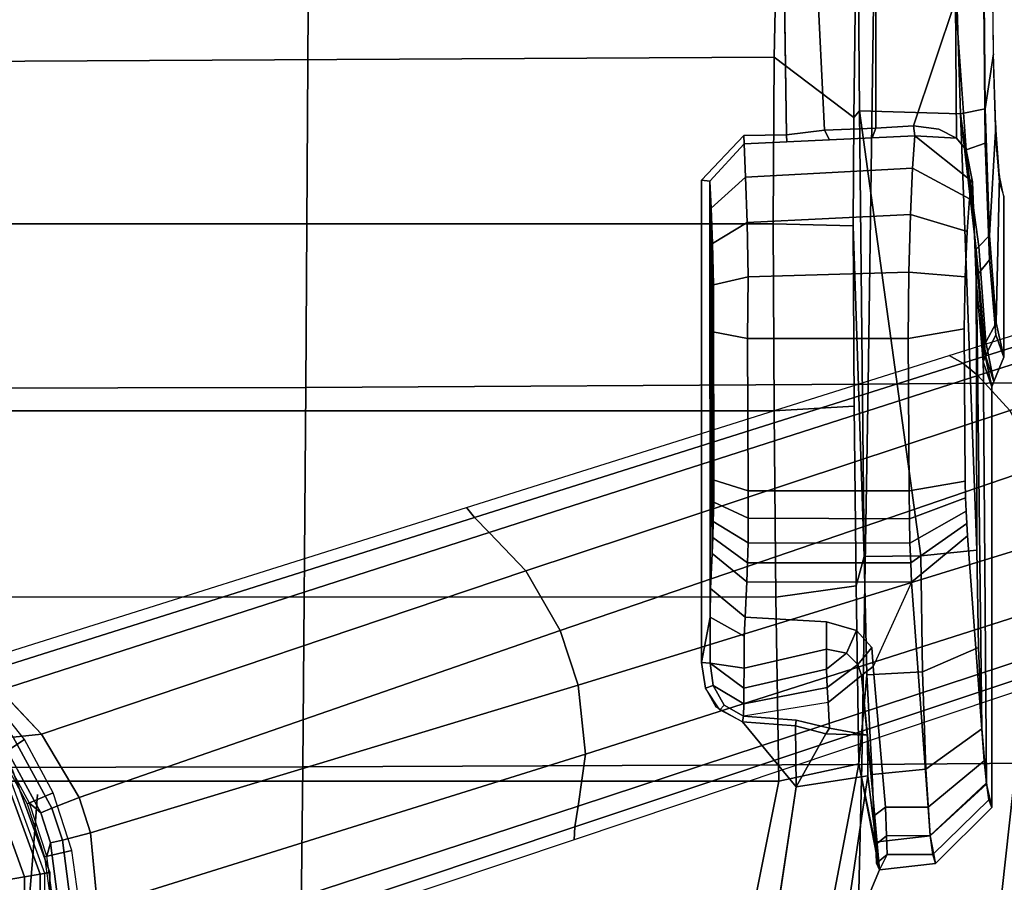
# Model space of a CAD drawing. Units: millimetres. Extents: x 10803 to 53433, y -2819 to 81661.
# Drawn here: x 11656 to 11749, y -2458 to -2376 of the extents above; entities that cross this region are included whole.
import ezdxf

# ---------------------------------------------------------------- set-up
doc = ezdxf.new("R2010")
doc.units = ezdxf.units.MM
doc.header["$LTSCALE"] = 200
for name, color, linetype in [('72_HWAP_INSERT', 7, 'Continuous'), ('72_HWAP_SS_D3_A_2DFURN_2D3-ZODY-SEAT', 7, 'Continuous'), ('72_HWAP_SS_D3_A_2DFURN_2D3-ZODY_2DARM', 7, 'Continuous'), ('72_HWAP_SS_D3_A_2DFURN_2D3-ZODY_2DBASE', 7, 'Continuous'), ('72_HWAP_SS_D3_A_2DFURN_2D3-ZODY_2DBASE_2DACCESSORY', 7, 'Continuous')]:
    doc.layers.add(name, color=color, linetype=linetype)

# ---------------------------------------------------------------- blocks, each defined once
blk = doc.blocks.new('72HCSS3SZT-20-702MA1-ARM')
mesh = blk.add_polymesh((2, 4))
for k, corner in enumerate([(0.042942, 0.126387, 0.313123), (0.01832, 0.124316, 0.318556), (-0.006274, 0.121685, 0.323879), (-0.030786, 0.118297, 0.329144), (0.05508, 0.149557, 0.310863), (0.014964, 0.14659, 0.319716), (-0.025057, 0.14196, 0.328261), (-0.064815, 0.135384, 0.336776)]):
    mesh.set_mesh_vertex(divmod(k, 4), corner)
mesh = blk.add_polymesh((2, 4))
for k, corner in enumerate([(0.061228, 0.148316, 0.347448), (0.030283, 0.146259, 0.354066), (-0.000622, 0.143217, 0.360484), (-0.031446, 0.139012, 0.366634), (0.053823, 0.127566, 0.350587), (0.02562, 0.125419, 0.356876), (-0.002562, 0.122152, 0.362809), (-0.030705, 0.118037, 0.368392)]):
    mesh.set_mesh_vertex(divmod(k, 4), corner)
mesh = blk.add_polymesh((2, 4))
for k, corner in enumerate([(-0.031771, 0.114903, 0.365655), (-0.003063, 0.118959, 0.359818), (0.025675, 0.122108, 0.353584), (0.054586, 0.123968, 0.347661), (-0.030705, 0.118037, 0.368392), (-0.002562, 0.122152, 0.362809), (0.02562, 0.125419, 0.356876), (0.053823, 0.127566, 0.350587)]):
    mesh.set_mesh_vertex(divmod(k, 4), corner)
mesh = blk.add_polymesh((2, 4))
for k, corner in enumerate([(-0.030786, 0.118297, 0.329144), (-0.006274, 0.121685, 0.323879), (0.01832, 0.124316, 0.318556), (0.042942, 0.126387, 0.313123), (-0.031094, 0.117099, 0.3316), (-0.00486, 0.120658, 0.325957), (0.021455, 0.123453, 0.32026), (0.047652, 0.124781, 0.313696)]):
    mesh.set_mesh_vertex(divmod(k, 4), corner)
mesh = blk.add_polymesh((2, 4))
for k, corner in enumerate([(-0.031094, 0.117099, 0.3316), (-0.00486, 0.120658, 0.325957), (0.021455, 0.123453, 0.32026), (0.047652, 0.124781, 0.313696), (-0.031771, 0.114903, 0.365655), (-0.003063, 0.118959, 0.359818), (0.025675, 0.122108, 0.353584), (0.054586, 0.123968, 0.347661)]):
    mesh.set_mesh_vertex(divmod(k, 4), corner)
blk = doc.blocks.new('72HCSS3SZT-20-702MA1-BASE')
for points in [[(0.022936, 0.079421, 0.169364), (0.028105, 0.077727, 0.169306), (0.043715, 0.123312, 0.156839), (0.037107, 0.125467, 0.156869)], [(0.008923, 0.033131, 0.18112), (0.012254, 0.032049, 0.18112), (0.028105, 0.077727, 0.169306), (0.022936, 0.079421, 0.169364)], [(0.011251, 0.02947, 0.182862), (0.012254, 0.032049, 0.18112), (0.008923, 0.033131, 0.18112), (0.008221, 0.030458, 0.18286)], [(0.010807, 0.028406, 0.18591), (0.011251, 0.02947, 0.182862), (0.008221, 0.030458, 0.18286), (0.007953, 0.029333, 0.18591)]]:
    blk.add_3dface(points)
mesh = blk.add_polymesh((4, 7))
for k, corner in enumerate([(0.008923, 0.033131, 0.18112), (0.022936, 0.079421, 0.169364), (0.037107, 0.125467, 0.156869), (0.051425, 0.171272, 0.143674), (0.065888, 0.216823, 0.129781), (0.080491, 0.262111, 0.115193), (0.09522, 0.307151, 0.099969), (0.001903, 0.033797, 0.179537), (0.016387, 0.080114, 0.168079), (0.031095, 0.126229, 0.155746), (0.04595, 0.172122, 0.142603), (0.060882, 0.217767, 0.128688), (0.075821, 0.263138, 0.114046), (0.090688, 0.308224, 0.09876), (-0.00371, 0.033038, 0.175075), (0.011455, 0.079412, 0.164216), (0.026674, 0.125672, 0.152299), (0.041895, 0.171754, 0.139397), (0.057068, 0.217595, 0.125591), (0.072145, 0.263134, 0.110962), (0.087075, 0.308314, 0.095607), (-0.006011, 0.032783, 0.168278), (0.009479, 0.079104, 0.15787), (0.024868, 0.12523, 0.146495), (0.04015, 0.171139, 0.134139), (0.055317, 0.216813, 0.120806), (0.070364, 0.262231, 0.106504), (0.085285, 0.307378, 0.091239)]):
    mesh.set_mesh_vertex(divmod(k, 7), corner)
mesh = blk.add_polymesh((2, 7))
for k, corner in enumerate([(0.084541, 0.306805, 0.075304), (0.069285, 0.261255, 0.084839), (0.05403, 0.215704, 0.094373), (0.038774, 0.170154, 0.103908), (0.023518, 0.124604, 0.113443), (0.008262, 0.079054, 0.122978), (-0.006994, 0.033503, 0.132513), (0.085285, 0.307378, 0.091239), (0.070364, 0.262231, 0.106504), (0.055317, 0.216813, 0.120806), (0.04015, 0.171139, 0.134139), (0.024868, 0.12523, 0.146495), (0.009479, 0.079104, 0.15787), (-0.006011, 0.032783, 0.168278)]):
    mesh.set_mesh_vertex(divmod(k, 7), corner)
mesh = blk.add_polymesh((4, 7))
for k, corner in enumerate([(0.024131, 0.022989, 0.168278), (0.038826, 0.069568, 0.15787), (0.053488, 0.115931, 0.146495), (0.06811, 0.162054, 0.134139), (0.082685, 0.20792, 0.120806), (0.097208, 0.253509, 0.106504), (0.111674, 0.298804, 0.091239), (0.022438, 0.024556, 0.175083), (0.037422, 0.070984, 0.164209), (0.052301, 0.117354, 0.152299), (0.067074, 0.16358, 0.139404), (0.081744, 0.209585, 0.125604), (0.096314, 0.255288, 0.110982), (0.110787, 0.300612, 0.095613), (0.01828, 0.028472, 0.179473), (0.033772, 0.07445, 0.167975), (0.048988, 0.120402, 0.155667), (0.063956, 0.166262, 0.14255), (0.078716, 0.211967, 0.128662), (0.093309, 0.257456, 0.114045), (0.107767, 0.302661, 0.098721), (0.012254, 0.032049, 0.18112), (0.028105, 0.077727, 0.169306), (0.043715, 0.123312, 0.156839), (0.059065, 0.168788, 0.143673), (0.07415, 0.214146, 0.129807), (0.088967, 0.259375, 0.115247), (0.103503, 0.304459, 0.099969)]):
    mesh.set_mesh_vertex(divmod(k, 7), corner)
mesh = blk.add_polymesh((2, 7))
for k, corner in enumerate([(0.111674, 0.298804, 0.091239), (0.097208, 0.253509, 0.106504), (0.082685, 0.20792, 0.120806), (0.06811, 0.162054, 0.134139), (0.053488, 0.115931, 0.146495), (0.038826, 0.069568, 0.15787), (0.024131, 0.022989, 0.168278), (0.111939, 0.297903, 0.075304), (0.097507, 0.252085, 0.084839), (0.083076, 0.206267, 0.094373), (0.068644, 0.160449, 0.103908), (0.054213, 0.114631, 0.113443), (0.039781, 0.068812, 0.122978), (0.02535, 0.022994, 0.132513)]):
    mesh.set_mesh_vertex(divmod(k, 7), corner)
mesh = blk.add_polymesh((4, 3))
for k, corner in enumerate([(0.007953, 0.029333, 0.18591), (0.008221, 0.030458, 0.18286), (0.008923, 0.033131, 0.18112), (-0.000613, 0.03045, 0.183426), (0.000592, 0.031449, 0.180993), (0.001923, 0.033795, 0.179542), (-0.006914, 0.029913, 0.176985), (-0.005078, 0.03099, 0.175853), (-0.00369, 0.033041, 0.175091), (-0.009293, 0.029583, 0.168266), (-0.007273, 0.030797, 0.168252), (-0.006011, 0.032783, 0.168278)]):
    mesh.set_mesh_vertex(divmod(k, 3), corner)
mesh = blk.add_polymesh((2, 8))
for k, corner in enumerate([(0.023878, 0.017349, 0.094026), (0.02041, 0.021321, 0.094026), (0.016291, 0.024612, 0.094026), (0.011652, 0.027118, 0.094026), (0.00664, 0.028759, 0.094026), (0.001417, 0.029481, 0.094026), (-0.003851, 0.029263, 0.094026), (-0.008997, 0.028111, 0.094026), (0.026083, 0.01895, 0.132995), (0.02228, 0.023269, 0.132995), (0.017775, 0.026848, 0.132995), (0.012709, 0.029575, 0.132995), (0.007241, 0.031365, 0.132995), (0.001542, 0.032162, 0.132995), (-0.004207, 0.03194, 0.132995), (-0.009827, 0.030706, 0.132995)]):
    mesh.set_mesh_vertex(divmod(k, 8), corner)
mesh = blk.add_polymesh((4, 3))
for k, corner in enumerate([(0.012254, 0.032049, 0.18112), (0.011252, 0.029473, 0.18286), (0.010807, 0.028406, 0.18591), (0.018278, 0.028473, 0.179474), (0.017989, 0.025792, 0.180961), (0.018389, 0.024275, 0.183429), (0.022432, 0.024562, 0.17509), (0.022304, 0.022118, 0.175831), (0.023109, 0.020198, 0.176942), (0.024131, 0.022989, 0.168278), (0.023986, 0.02064, 0.168252), (0.024907, 0.018471, 0.168266)]):
    mesh.set_mesh_vertex(divmod(k, 3), corner)
mesh = blk.add_polymesh((2, 8))
for k, corner in enumerate([(0.024907, 0.018471, 0.168266), (0.023109, 0.020198, 0.176942), (0.018389, 0.024275, 0.183429), (0.010807, 0.028406, 0.18591), (0.007953, 0.029333, 0.18591), (-0.000613, 0.03045, 0.183426), (-0.006914, 0.029913, 0.176985), (-0.009293, 0.029583, 0.168266), (0.024066, 0.017485, 0.204394), (0.020571, 0.021488, 0.204394), (0.016419, 0.024805, 0.204394), (0.011743, 0.027331, 0.204394), (0.006692, 0.028984, 0.204394), (0.001428, 0.029713, 0.204394), (-0.003881, 0.029493, 0.204394), (-0.009067, 0.028331, 0.204394)]):
    mesh.set_mesh_vertex(divmod(k, 8), corner)
mesh = blk.add_polymesh((18, 5), dxfattribs=dict(m_close=True))
for k, corner in enumerate([(0.0254, 0, 0.225323), (0.027275, 0, 0.225323), (0.028797, 0, 0.223879), (0.029715, 0, 0.204928), (0.029208, 0, 0.204394), (0.023868, 0.008687, 0.225323), (0.02563, 0.009329, 0.225323), (0.02706, 0.009849, 0.223879), (0.027923, 0.010163, 0.204928), (0.027447, 0.00999, 0.204394), (0.019458, 0.016327, 0.225323), (0.020894, 0.017532, 0.225323), (0.02206, 0.01851, 0.223879), (0.022763, 0.019101, 0.204928), (0.022375, 0.018775, 0.204394), (0.0127, 0.021997, 0.225323), (0.013637, 0.023621, 0.225323), (0.014398, 0.024939, 0.223879), (0.014858, 0.025734, 0.204928), (0.014604, 0.025295, 0.204394), (0.004411, 0.025014, 0.225323), (0.004736, 0.02686, 0.225323), (0.005001, 0.028359, 0.223879), (0.00516, 0.029264, 0.204928), (0.005072, 0.028764, 0.204394), (-0.004411, 0.025014, 0.225323), (-0.004736, 0.02686, 0.225323), (-0.005001, 0.028359, 0.223879), (-0.00516, 0.029264, 0.204928), (-0.005072, 0.028764, 0.204394), (-0.0127, 0.021997, 0.225323), (-0.013637, 0.023621, 0.225323), (-0.014398, 0.024939, 0.223879), (-0.014858, 0.025734, 0.204928), (-0.014604, 0.025295, 0.204394), (-0.019458, 0.016327, 0.225323), (-0.020894, 0.017532, 0.225323), (-0.02206, 0.01851, 0.223879), (-0.022763, 0.019101, 0.204928), (-0.022375, 0.018775, 0.204394), (-0.023868, 0.008687, 0.225323), (-0.02563, 0.009329, 0.225323), (-0.02706, 0.009849, 0.223879), (-0.027923, 0.010163, 0.204928), (-0.027447, 0.00999, 0.204394), (-0.0254, 0, 0.225323), (-0.027275, 0, 0.225323), (-0.028797, 0, 0.223879), (-0.029715, 0, 0.204928), (-0.029208, 0, 0.204394), (-0.023868, -0.008687, 0.225323), (-0.02563, -0.009329, 0.225323), (-0.02706, -0.009849, 0.223879), (-0.027923, -0.010163, 0.204928), (-0.027447, -0.00999, 0.204394), (-0.019458, -0.016327, 0.225323), (-0.020894, -0.017532, 0.225323), (-0.02206, -0.01851, 0.223879), (-0.022763, -0.019101, 0.204928), (-0.022375, -0.018775, 0.204394), (-0.0127, -0.021997, 0.225323), (-0.013637, -0.023621, 0.225323), (-0.014398, -0.024939, 0.223879), (-0.014858, -0.025734, 0.204928), (-0.014604, -0.025295, 0.204394), (-0.004411, -0.025014, 0.225323), (-0.004736, -0.02686, 0.225323), (-0.005001, -0.028359, 0.223879), (-0.00516, -0.029264, 0.204928), (-0.005072, -0.028764, 0.204394), (0.004411, -0.025014, 0.225323), (0.004736, -0.02686, 0.225323), (0.005001, -0.028359, 0.223879), (0.00516, -0.029264, 0.204928), (0.005072, -0.028764, 0.204394), (0.0127, -0.021997, 0.225323), (0.013637, -0.023621, 0.225323), (0.014398, -0.024939, 0.223879), (0.014858, -0.025734, 0.204928), (0.014604, -0.025295, 0.204394), (0.019458, -0.016327, 0.225323), (0.020894, -0.017532, 0.225323), (0.02206, -0.01851, 0.223879), (0.022763, -0.019101, 0.204928), (0.022375, -0.018775, 0.204394), (0.023868, -0.008687, 0.225323), (0.02563, -0.009329, 0.225323), (0.02706, -0.009849, 0.223879), (0.027923, -0.010163, 0.204928), (0.027447, -0.00999, 0.204394)]):
    mesh.set_mesh_vertex(divmod(k, 5), corner)
blk = doc.blocks.new('72HCSS3SZT-20-702MA1-BASEACC')
for points, invisible_edges in [([(0.070674, 0.119387, 0.329115), (0.069296, 0.119821, 0.320751), (0.054046, 0.119821, 0.319952), (0.056175, 0.119073, 0.334354)], 8), ([(0.0748, 0.119057, 0.335634), (0.070674, 0.119387, 0.329115), (0.056175, 0.119073, 0.334354), (0.063295, 0.118474, 0.346176)], 10), ([(0.081051, 0.118838, 0.340145), (0.0748, 0.119057, 0.335634), (0.063295, 0.118474, 0.346176), (0.074345, 0.11807, 0.354475)], 10), ([(0.088529, 0.118762, 0.342001), (0.081051, 0.118838, 0.340145), (0.074345, 0.11807, 0.354475), (0.087767, 0.117933, 0.357787)], 10), ([(0.011324, 0.118678, 0.317713), (0.012043, 0.118398, 0.323096), (0.05361, 0.117862, 0.335516), (0.051225, 0.118678, 0.319804)], 2), ([(0.015742, 0.117962, 0.331616), (0.05361, 0.117862, 0.335516), (0.012043, 0.118398, 0.323096), (0.013666, 0.118175, 0.327439)], 3), ([(0.037096, 0.116394, 0.362701), (0.061385, 0.11721, 0.348382), (0.05361, 0.117862, 0.335516), (0.015742, 0.117962, 0.331616)], 5), ([(0.069065, 0.116579, 0.360787), (0.070692, 0.116851, 0.355733), (0.061385, 0.11721, 0.348382), (0.037096, 0.116394, 0.362701)], 12), ([(0.069065, 0.116579, 0.360787), (0.037096, 0.116394, 0.362701), (0.038262, 0.116329, 0.364002), (0.065981, 0.116347, 0.365063)], 5), ([(0.065981, 0.116347, 0.365063), (0.038262, 0.116329, 0.364002), (0.039428, 0.116264, 0.365303)], 9), ([(0.065981, 0.116347, 0.365063), (0.039428, 0.116264, 0.365303), (0.040703, 0.116207, 0.366458), (0.061684, 0.116176, 0.368151)], 5), ([(0.061684, 0.116176, 0.368151), (0.040703, 0.116207, 0.366458), (0.042281, 0.116172, 0.367209), (0.056735, 0.116077, 0.369796)], 1), ([(0.032714, 0.111067, 0.365443), (0.01136, 0.112636, 0.334358), (0.01136, 0.108612, 0.334358), (0.024691, 0.107432, 0.353764)], 8), ([(0.032714, 0.111067, 0.365443), (0.024691, 0.107432, 0.353764), (0.026501, 0.10729, 0.356399), (0.028105, 0.105837, 0.358733)], 8), ([(0.032714, 0.111067, 0.365443), (0.028105, 0.105837, 0.358733), (0.028941, 0.102991, 0.35995), (0.032715, 0.095426, 0.365443)], 5), ([(0.021279, 0.103142, 0.355834), (0.018844, 0.10329, 0.352323), (0.019598, 0.100122, 0.353411), (0.019978, 0.095105, 0.35396)], 8), ([(0.02759, 0.095188, 0.35889), (0.026327, 0.102991, 0.358259), (0.024544, 0.095184, 0.357936)], 1), ([(0.029378, 0.095292, 0.360586), (0.028941, 0.102991, 0.35995), (0.026327, 0.102991, 0.358259), (0.02759, 0.095188, 0.35889)], 4), ([(0.032715, 0.095426, 0.365443), (0.028941, 0.102991, 0.35995), (0.029378, 0.095292, 0.360586)], 1), ([(0.006275, 0.027618, 0.356959), (0.01255, 0.028112, 0.357477), (0.013273, 0.100129, 0.352253), (-0.001156, 0.097939, 0.350122)], 10), ([(0.013273, 0.100129, 0.352253), (0.01255, 0.028112, 0.357477), (0.020885, 0.092481, 0.354082), (0.019456, 0.095032, 0.353642)], 3), ([(0.105466, 0.046842, 0.367127), (0.075158, 0.099204, 0.36109), (0.075097, 0.095142, 0.36122), (0.098997, 0.023948, 0.364899)], 5), ([(0.115602, 0.067607, 0.372917), (0.09653, 0.098877, 0.364099), (0.075158, 0.099204, 0.36109), (0.105466, 0.046842, 0.367127)], 5), ([(0, 0.027125, 0.35644), (0.006275, 0.027618, 0.356959), (-0.001156, 0.097939, 0.350122), (-0.013636, 0.090179, 0.348384)], 10), ([(0.098997, 0.023948, 0.364899), (0.075097, 0.095142, 0.36122), (0.070835, 0.091118, 0.360797), (0.096675, 0.000175, 0.36448)], 5), ([(0.020885, 0.092481, 0.354082), (0.01255, 0.028112, 0.357477), (0.025088, 0.091142, 0.35477), (0.022626, 0.091522, 0.354406)], 3), ([(0.025088, 0.091142, 0.35477), (0.01255, 0.028112, 0.357477), (0.096675, 0.000175, 0.36448), (0.070835, 0.091118, 0.360797)], 7), ([(0.01255, 0.028112, 0.357477), (0.006275, 0.027618, 0.356959), (0.006275, -0.027244, 0.356959), (0.01255, -0.027738, 0.357477)], 10), ([(0.01255, 0.028112, 0.357477), (0.01255, -0.027738, 0.357477), (0.096675, 0.000175, 0.36448)], 11), ([(0.006275, -0.027244, 0.356959), (0.006275, 0.027618, 0.356959), (0, 0.027125, 0.35644), (0, -0.026751, 0.35644)], 5)]:
    blk.add_3dface(points, dxfattribs=dict(invisible_edges=invisible_edges))
for points in [[(0.05361, 0.117862, 0.335516), (0.05417, 0.118087, 0.335346), (0.051754, 0.118892, 0.319832), (0.051225, 0.118678, 0.319804)], [(0.011324, 0.118678, 0.317713), (0.051225, 0.118678, 0.319804), (0.055053, 0.117886, 0.304865), (0.013533, 0.118184, 0.308385)], [(0.032714, 0.111067, 0.365443), (0.037096, 0.116394, 0.362701), (0.015742, 0.117962, 0.331616), (0.01136, 0.112636, 0.334358)], [(0.013533, 0.118184, 0.308385), (0.055053, 0.117886, 0.304865), (0.064281, 0.117214, 0.292512), (0.01877, 0.11775, 0.300371)], [(0.061385, 0.11721, 0.348382), (0.061987, 0.117442, 0.348084), (0.05417, 0.118087, 0.335346), (0.05361, 0.117862, 0.335516)], [(0.01877, 0.11775, 0.300371), (0.064281, 0.117214, 0.292512), (0.035722, 0.117266, 0.292015), (0.026491, 0.117432, 0.294695)], [(0.077138, 0.115705, 0.284851), (0.077411, 0.106133, 0.282296), (0.035207, 0.111939, 0.286983), (0.035722, 0.117266, 0.292015)], [(0.035722, 0.117266, 0.292015), (0.064281, 0.117214, 0.292512), (0.077138, 0.115705, 0.284851)], [(0.070692, 0.116851, 0.355733), (0.070681, 0.116556, 0.354896), (0.061987, 0.117442, 0.348084), (0.061385, 0.11721, 0.348382)], [(0.070692, 0.116851, 0.355733), (0.073715, 0.116247, 0.357273), (0.070681, 0.116556, 0.354896)], [(0.075037, 0.111387, 0.359809), (0.074838, 0.115334, 0.358099), (0.073715, 0.116247, 0.357273), (0.070692, 0.116851, 0.355733)], [(0.05581, 0.11075, 0.374768), (0.056735, 0.116077, 0.369796), (0.042281, 0.116172, 0.367209), (0.041356, 0.110846, 0.372181)], [(0.087892, 0.115229, 0.360958), (0.073715, 0.116247, 0.357273), (0.074838, 0.115334, 0.358099)], [(0.075037, 0.111387, 0.359809), (0.076011, 0.111249, 0.359356), (0.075674, 0.113667, 0.358757), (0.074838, 0.115334, 0.358099)], [(0.087892, 0.115229, 0.360958), (0.074838, 0.115334, 0.358099), (0.075674, 0.113667, 0.358757), (0.076011, 0.111249, 0.359356)], [(0.090578, 0.107688, 0.362368), (0.087892, 0.115229, 0.360958), (0.076011, 0.111249, 0.359356), (0.075786, 0.107688, 0.359972)], [(0.035207, 0.111939, 0.286983), (0.077411, 0.106133, 0.282296), (0.035133, 0.106566, 0.286278)], [(0.074853, 0.107332, 0.360272), (0.075786, 0.107688, 0.359972), (0.076011, 0.111249, 0.359356), (0.075037, 0.111387, 0.359809)], [(0.05581, 0.095497, 0.374767), (0.05581, 0.11075, 0.374768), (0.041356, 0.110846, 0.372181), (0.041356, 0.095575, 0.372181)], [(0.024691, 0.107432, 0.353764), (0.01136, 0.108612, 0.334358), (0.010576, 0.1076, 0.334865), (0.023834, 0.106336, 0.354278)], [(0.014322, 0.106934, 0.345282), (0.01819, 0.106899, 0.345974), (0.005389, 0.108032, 0.317402)], [(0.023891, 0.106827, 0.28943), (0.015469, 0.106068, 0.278116), (0.008043, 0.107584, 0.306035), (0.014434, 0.107336, 0.296263)], [(0.075593, 0.1028, 0.360097), (0.075786, 0.107688, 0.359972), (0.074853, 0.107332, 0.360272), (0.074668, 0.103277, 0.360736)], [(0.018311, 0.102927, 0.352093), (0.01819, 0.106899, 0.345974), (0.014322, 0.106934, 0.345282), (0.013273, 0.100129, 0.352253)], [(0.035133, 0.106566, 0.286278), (0.032345, 0.105804, 0.275218), (0.015469, 0.106068, 0.278116), (0.023891, 0.106827, 0.28943)], [(0.023834, 0.106336, 0.354278), (0.018185, 0.106899, 0.345966), (0.018844, 0.10329, 0.352323), (0.021279, 0.103142, 0.355834)], [(0.01819, 0.106899, 0.345974), (0.018311, 0.102927, 0.352093), (0.018844, 0.10329, 0.352323)], [(0.035133, 0.106566, 0.286278), (0.066514, 0.105544, 0.273289), (0.049392, 0.105629, 0.273606), (0.032345, 0.105804, 0.275218)], [(0.077411, 0.106133, 0.282296), (0.076791, 0.105589, 0.274469), (0.066514, 0.105544, 0.273289), (0.035133, 0.106566, 0.286278)], [(0.023834, 0.106336, 0.354278), (0.021279, 0.103142, 0.355834), (0.02269, 0.103058, 0.357099), (0.024891, 0.10598, 0.356098)], [(0.024891, 0.10598, 0.356098), (0.02269, 0.103058, 0.357099), (0.024443, 0.10301, 0.35789), (0.025965, 0.104883, 0.357569)], [(0.096353, 0.105975, 0.281023), (0.08681, 0.105731, 0.277031), (0.076791, 0.105589, 0.274469), (0.077411, 0.106133, 0.282296)], [(0.025965, 0.104883, 0.357569), (0.024443, 0.10301, 0.35789), (0.026327, 0.102991, 0.358259)], [(0.018311, 0.102927, 0.352093), (0.013273, 0.100129, 0.352253), (0.019079, 0.100047, 0.353094)], [(0.018844, 0.10329, 0.352323), (0.018311, 0.102927, 0.352093), (0.019079, 0.100047, 0.353094), (0.019598, 0.100122, 0.353411)], [(0.075158, 0.099204, 0.36109), (0.075593, 0.1028, 0.360097), (0.074668, 0.103277, 0.360736), (0.074484, 0.099222, 0.361199)], [(0.09653, 0.098877, 0.364099), (0.090476, 0.102078, 0.362516), (0.075593, 0.1028, 0.360097), (0.075158, 0.099204, 0.36109)], [(0.019079, 0.100047, 0.353094), (0.013273, 0.100129, 0.352253), (0.019456, 0.095032, 0.353642)], [(0.019598, 0.100122, 0.353411), (0.019079, 0.100047, 0.353094), (0.019456, 0.095032, 0.353642), (0.019978, 0.095105, 0.35396)], [(0.075158, 0.099204, 0.36109), (0.074484, 0.099222, 0.361199), (0.074299, 0.095167, 0.361663), (0.075097, 0.095142, 0.36122)], [(-0.000094, 0.095688, 0.274727), (0.013812, 0.098466, 0.271203), (0.013812, -0.098092, 0.271203), (-0.000094, -0.095314, 0.274727)], [(0.031286, 0.0982, 0.268117), (0.031293, -0.097833, 0.268191), (0.013812, -0.098092, 0.271203), (0.013812, 0.098466, 0.271203)], [(0.048953, 0.098027, 0.2665), (0.048948, -0.09765, 0.266445), (0.031293, -0.097833, 0.268191), (0.031286, 0.0982, 0.268117)], [(0.081473, -0.097641, 0.268082), (0.082525, 0.09803, 0.268341), (0.09755, 0.098341, 0.273743), (0.09558, -0.097917, 0.272846)], [(0.066691, 0.097943, 0.266202), (0.066691, -0.097569, 0.266202), (0.048948, -0.09765, 0.266445), (0.048953, 0.098027, 0.2665)], [(0.066691, -0.097569, 0.266202), (0.066691, 0.097943, 0.266202), (0.082525, 0.09803, 0.268341), (0.081473, -0.097641, 0.268082)], [(0.032715, 0.095426, 0.365443), (0.029378, 0.095292, 0.360586), (0.032084, 0.091992, 0.358831), (0.035421, 0.092145, 0.363688)], [(0.041356, 0.095575, 0.372181), (0.042424, 0.09225, 0.369156), (0.056441, 0.092197, 0.371635), (0.05581, 0.095497, 0.374767)], [(0.022879, 0.092251, 0.354951), (0.021162, 0.095159, 0.355669), (0.019978, 0.095105, 0.35396), (0.021041, 0.093277, 0.35441)], [(0.025015, 0.091955, 0.355366), (0.022635, 0.095164, 0.357111), (0.021162, 0.095159, 0.355669), (0.022879, 0.092251, 0.354951)], [(0.024544, 0.095184, 0.357936), (0.022635, 0.095164, 0.357111), (0.025015, 0.091955, 0.355366)], [(0.02939, 0.09195, 0.355955), (0.02759, 0.095188, 0.35889), (0.024544, 0.095184, 0.357936), (0.025015, 0.091955, 0.355366)], [(0.029378, 0.095292, 0.360586), (0.02759, 0.095188, 0.35889), (0.02939, 0.09195, 0.355955), (0.032084, 0.091992, 0.358831)], [(0.07074, 0.091908, 0.361525), (0.070835, 0.091118, 0.360797), (0.075097, 0.095142, 0.36122), (0.074299, 0.095167, 0.361663)], [(0.025015, 0.091955, 0.355366), (0.025088, 0.091142, 0.35477), (0.02939, 0.09195, 0.355955)], [(0.02939, 0.09195, 0.355955), (0.025088, 0.091142, 0.35477), (0.070835, 0.091118, 0.360797), (0.07074, 0.091908, 0.361525)], [(0.07074, 0.091908, 0.361525), (0.035421, 0.092145, 0.363688), (0.032084, 0.091992, 0.358831), (0.02939, 0.09195, 0.355955)], [(0.068174, 0.092051, 0.365323), (0.036943, 0.092197, 0.365387), (0.035421, 0.092145, 0.363688), (0.07074, 0.091908, 0.361525)], [(0.064841, 0.092176, 0.368473), (0.038466, 0.092249, 0.367086), (0.036943, 0.092197, 0.365387), (0.068174, 0.092051, 0.365323)], [(0.060908, 0.092272, 0.370831), (0.040288, 0.092287, 0.36842), (0.038466, 0.092249, 0.367086), (0.064841, 0.092176, 0.368473)], [(0.056441, 0.092197, 0.371635), (0.042424, 0.09225, 0.369156), (0.040288, 0.092287, 0.36842), (0.060908, 0.092272, 0.370831)]]:
    blk.add_3dface(points)
mesh = blk.add_polymesh((2, 9))
for k, corner in enumerate([(0.127711, 0.118574, 0.323813), (0.126304, 0.116403, 0.308936), (0.118758, 0.115796, 0.295813), (0.106683, 0.115389, 0.286682), (0.092062, 0.115238, 0.282762), (0.077138, 0.115705, 0.284851), (0.064547, 0.117457, 0.293074), (0.055465, 0.118114, 0.305162), (0.051754, 0.118892, 0.319832), (0.12513, 0.119821, 0.323677), (0.123297, 0.119099, 0.309791), (0.116247, 0.118485, 0.297683), (0.105063, 0.118073, 0.289231), (0.091478, 0.117928, 0.285752), (0.077603, 0.118073, 0.287791), (0.065597, 0.118485, 0.295029), (0.05732, 0.119099, 0.306334), (0.054046, 0.119821, 0.319952)]):
    mesh.set_mesh_vertex(divmod(k, 9), corner)
mesh = blk.add_polymesh((2, 9))
for k, corner in enumerate([(0.12513, 0.119821, 0.323677), (0.121592, 0.119079, 0.337677), (0.113332, 0.118477, 0.348744), (0.10143, 0.118077, 0.355755), (0.087767, 0.117933, 0.357787), (0.074345, 0.11807, 0.354475), (0.063295, 0.118474, 0.346176), (0.056175, 0.119073, 0.334354), (0.054046, 0.119821, 0.319952), (0.127711, 0.118574, 0.323813), (0.124493, 0.116542, 0.338984), (0.115571, 0.115799, 0.350981), (0.10272, 0.115383, 0.358693), (0.087892, 0.115229, 0.360958), (0.073715, 0.116247, 0.357273), (0.061987, 0.117442, 0.348084), (0.05417, 0.118087, 0.335346), (0.051754, 0.118892, 0.319832)]):
    mesh.set_mesh_vertex(divmod(k, 9), corner)
mesh = blk.add_polymesh((2, 9))
for k, corner in enumerate([(0.12513, 0.119821, 0.323677), (0.123297, 0.119099, 0.309791), (0.116247, 0.118485, 0.297683), (0.105063, 0.118073, 0.289231), (0.091478, 0.117928, 0.285752), (0.077603, 0.118073, 0.287791), (0.065597, 0.118485, 0.295029), (0.05732, 0.119099, 0.306334), (0.054046, 0.119821, 0.319952), (0.10988, 0.119821, 0.322878), (0.108696, 0.119415, 0.31505), (0.104629, 0.119071, 0.308277), (0.098294, 0.118842, 0.30357), (0.090646, 0.118762, 0.301634), (0.082837, 0.118842, 0.30276), (0.076045, 0.119071, 0.306779), (0.071291, 0.119415, 0.31309), (0.069296, 0.119821, 0.320751)]):
    mesh.set_mesh_vertex(divmod(k, 9), corner)
mesh = blk.add_polymesh((2, 4))
for k, corner in enumerate([(0.077138, 0.115705, 0.284851), (0.064281, 0.117214, 0.292512), (0.055053, 0.117886, 0.304865), (0.051225, 0.118678, 0.319804), (0.077138, 0.115705, 0.284851), (0.064547, 0.117457, 0.293074), (0.055465, 0.118114, 0.305162), (0.051754, 0.118892, 0.319832)]):
    mesh.set_mesh_vertex(divmod(k, 4), corner)
mesh = blk.add_polymesh((2, 5))
for k, corner in enumerate([(0.035207, 0.111939, 0.286983), (0.024187, 0.112106, 0.290068), (0.014943, 0.112417, 0.296789), (0.008625, 0.112845, 0.306309), (0.005996, 0.113337, 0.317434), (0.035722, 0.117266, 0.292015), (0.026491, 0.117432, 0.294695), (0.01877, 0.11775, 0.300371), (0.013533, 0.118184, 0.308385), (0.011324, 0.118678, 0.317713)]):
    mesh.set_mesh_vertex(divmod(k, 5), corner)
mesh = blk.add_polymesh((2, 4))
for k, corner in enumerate([(0.015742, 0.117962, 0.331616), (0.013666, 0.118175, 0.327439), (0.012043, 0.118398, 0.323096), (0.011324, 0.118678, 0.317713), (0.01136, 0.112636, 0.334358), (0.008651, 0.112853, 0.329315), (0.006853, 0.113094, 0.323882), (0.005996, 0.113337, 0.317434)]):
    mesh.set_mesh_vertex(divmod(k, 4), corner)
mesh = blk.add_polymesh((2, 6))
for k, corner in enumerate([(0.127711, 0.118574, 0.323813), (0.124493, 0.116542, 0.338984), (0.116709, 0.111862, 0.350844), (0.105223, 0.107688, 0.359255), (0.090578, 0.107688, 0.362368), (0.075786, 0.107688, 0.359972), (0.128629, 0.118358, 0.323861), (0.12533, 0.115951, 0.339447), (0.117258, 0.111138, 0.351753), (0.105129, 0.10652, 0.360088), (0.090476, 0.102078, 0.362516), (0.075593, 0.1028, 0.360097)]):
    mesh.set_mesh_vertex(divmod(k, 6), corner)
mesh = blk.add_polymesh((2, 6))
for k, corner in enumerate([(0.128629, 0.118358, 0.323861), (0.126898, 0.114649, 0.308572), (0.120391, 0.108339, 0.295501), (0.10845, 0.105819, 0.285493), (0.096353, 0.105975, 0.281023), (0.077411, 0.106133, 0.282296), (0.127711, 0.118574, 0.323813), (0.126304, 0.116403, 0.308936), (0.118758, 0.115796, 0.295814), (0.106683, 0.115389, 0.286682), (0.092063, 0.115238, 0.282762), (0.077138, 0.115705, 0.284851)]):
    mesh.set_mesh_vertex(divmod(k, 6), corner)
mesh = blk.add_polymesh((2, 5))
for k, corner in enumerate([(0.070692, 0.116851, 0.355733), (0.069065, 0.116579, 0.360787), (0.065981, 0.116347, 0.365063), (0.061684, 0.116176, 0.368151), (0.056735, 0.116077, 0.369796), (0.075037, 0.111387, 0.359809), (0.071989, 0.111157, 0.36552), (0.067582, 0.110981, 0.370249), (0.062102, 0.110803, 0.373679), (0.05581, 0.11075, 0.374768)]):
    mesh.set_mesh_vertex(divmod(k, 5), corner)
mesh = blk.add_polymesh((2, 5))
for k, corner in enumerate([(0.042281, 0.116172, 0.367209), (0.040703, 0.116207, 0.366458), (0.039428, 0.116264, 0.365303), (0.038262, 0.116329, 0.364002), (0.037096, 0.116394, 0.362701), (0.041356, 0.110846, 0.372181), (0.038717, 0.110864, 0.37126), (0.036415, 0.110908, 0.369661), (0.034546, 0.110989, 0.36757), (0.032714, 0.111067, 0.365443)]):
    mesh.set_mesh_vertex(divmod(k, 5), corner)
mesh = blk.add_polymesh((2, 5))
for k, corner in enumerate([(0.035133, 0.106566, 0.286278), (0.023891, 0.106827, 0.28943), (0.014434, 0.107336, 0.296263), (0.008043, 0.107584, 0.306035), (0.005389, 0.108032, 0.317402), (0.035207, 0.111939, 0.286983), (0.024187, 0.112106, 0.290068), (0.014943, 0.112417, 0.296789), (0.008625, 0.112845, 0.306309), (0.005996, 0.113337, 0.317434)]):
    mesh.set_mesh_vertex(divmod(k, 5), corner)
mesh = blk.add_polymesh((2, 4))
for k, corner in enumerate([(0.005389, 0.108032, 0.317402), (0.006853, 0.108758, 0.323873), (0.008637, 0.108687, 0.329315), (0.01136, 0.108612, 0.334358), (0.005996, 0.113337, 0.317434), (0.006853, 0.113094, 0.323882), (0.008651, 0.112853, 0.329315), (0.01136, 0.112636, 0.334358)]):
    mesh.set_mesh_vertex(divmod(k, 4), corner)
mesh = blk.add_polymesh((2, 5))
for k, corner in enumerate([(0.075037, 0.111387, 0.359809), (0.071989, 0.111157, 0.36552), (0.067582, 0.110981, 0.370249), (0.062102, 0.110803, 0.373679), (0.05581, 0.11075, 0.374768), (0.074299, 0.095167, 0.361663), (0.07112, 0.095315, 0.366738), (0.066821, 0.095457, 0.370895), (0.061686, 0.095572, 0.373965), (0.05581, 0.095497, 0.374767)]):
    mesh.set_mesh_vertex(divmod(k, 5), corner)
mesh = blk.add_polymesh((2, 5))
for k, corner in enumerate([(0.041356, 0.110846, 0.372181), (0.038717, 0.110864, 0.37126), (0.036415, 0.110908, 0.369661), (0.034546, 0.110989, 0.36757), (0.032714, 0.111067, 0.365443), (0.041356, 0.095575, 0.372181), (0.038758, 0.095563, 0.371181), (0.036446, 0.095554, 0.369625), (0.034529, 0.095491, 0.367576), (0.032715, 0.095426, 0.365443)]):
    mesh.set_mesh_vertex(divmod(k, 5), corner)
mesh = blk.add_polymesh((2, 4))
for k, corner in enumerate([(0.005389, 0.108032, 0.317402), (0.006025, 0.107759, 0.324009), (0.007821, 0.10768, 0.329632), (0.010576, 0.1076, 0.334865), (0.005389, 0.108032, 0.317402), (0.006853, 0.108758, 0.323873), (0.008637, 0.108687, 0.329315), (0.01136, 0.108612, 0.334358)]):
    mesh.set_mesh_vertex(divmod(k, 4), corner)
mesh = blk.add_polymesh((2, 19))
for k, corner in enumerate([(0.005389, 0.108032, 0.317402), (-0.008912, 0.102003, 0.316653), (-0.021187, 0.092373, 0.316009), (-0.032166, 0.081288, 0.315434), (-0.041724, 0.068948, 0.314933), (-0.049576, 0.055451, 0.314521), (-0.055658, 0.04107, 0.314203), (-0.059925, 0.026049, 0.313979), (-0.062225, 0.0106, 0.313859), (-0.062321, -0.005014, 0.313854), (-0.060876, -0.020556, 0.313929), (-0.057276, -0.035753, 0.314118), (-0.051723, -0.05035, 0.314409), (-0.044468, -0.064174, 0.314789), (-0.035467, -0.076931, 0.315261), (-0.024894, -0.08841, 0.315815), (-0.013028, -0.098539, 0.316437), (0.000536, -0.106115, 0.317148), (0.015891, -0.108474, 0.317952), (0.014322, 0.106934, 0.345282), (-0.001214, 0.104597, 0.343251), (-0.014783, 0.096539, 0.341569), (-0.026771, 0.086155, 0.340012), (-0.037198, 0.07419, 0.338561), (-0.046105, 0.06104, 0.337234), (-0.053147, 0.046784, 0.336122), (-0.058242, 0.031706, 0.33526), (-0.061389, 0.016093, 0.334751), (-0.062441, 0.00019, 0.3346), (-0.061389, -0.015712, 0.334744), (-0.058257, -0.031329, 0.335262), (-0.0531, -0.046381, 0.336128), (-0.046094, -0.060651, 0.337237), (-0.037263, -0.073853, 0.338559), (-0.026742, -0.085735, 0.340014), (-0.014818, -0.096192, 0.341564), (-0.001205, -0.104175, 0.343251), (0.014322, -0.10656, 0.345282)]):
    mesh.set_mesh_vertex(divmod(k, 19), corner)
mesh = blk.add_polymesh((2, 19))
for k, corner in enumerate([(0.015891, -0.108474, 0.317952), (0.000536, -0.106115, 0.317148), (-0.013028, -0.098539, 0.316437), (-0.024894, -0.08841, 0.315815), (-0.035467, -0.076931, 0.315261), (-0.044468, -0.064174, 0.314789), (-0.051723, -0.05035, 0.314409), (-0.057276, -0.035753, 0.314118), (-0.060876, -0.020556, 0.313929), (-0.062321, -0.005014, 0.313854), (-0.062225, 0.0106, 0.313859), (-0.059925, 0.026049, 0.313979), (-0.055658, 0.04107, 0.314203), (-0.049576, 0.055451, 0.314521), (-0.041724, 0.068948, 0.314933), (-0.032166, 0.081288, 0.315434), (-0.021187, 0.092373, 0.316009), (-0.008912, 0.102003, 0.316653), (0.005389, 0.108032, 0.317402), (0.015469, -0.105694, 0.278116), (0.000203, -0.102745, 0.281024), (-0.013026, -0.09469, 0.284523), (-0.02484, -0.084646, 0.288119), (-0.035315, -0.073096, 0.29131), (-0.044218, -0.060188, 0.294025), (-0.051395, -0.046151, 0.296145), (-0.056707, -0.031251, 0.29785), (-0.05989, -0.015689, 0.298812), (-0.060835, 0.000191, 0.299097), (-0.059897, 0.01606, 0.298812), (-0.056709, 0.031622, 0.297851), (-0.051411, 0.04654, 0.296221), (-0.044241, 0.060578, 0.294038), (-0.035291, 0.073451, 0.291314), (-0.024832, 0.085002, 0.28809), (-0.013007, 0.095024, 0.284498), (0.000189, 0.103152, 0.281024), (0.015469, 0.106068, 0.278116)]):
    mesh.set_mesh_vertex(divmod(k, 19), corner)
mesh = blk.add_polymesh((2, 19))
for k, corner in enumerate([(0.014322, 0.106934, 0.345282), (-0.001214, 0.104597, 0.343251), (-0.014783, 0.096539, 0.341569), (-0.026771, 0.086155, 0.340012), (-0.037198, 0.07419, 0.338561), (-0.046105, 0.06104, 0.337234), (-0.053147, 0.046784, 0.336122), (-0.058242, 0.031706, 0.33526), (-0.061389, 0.016093, 0.334751), (-0.062441, 0.00019, 0.3346), (-0.061389, -0.015712, 0.334744), (-0.058257, -0.031329, 0.335262), (-0.0531, -0.046381, 0.336128), (-0.046094, -0.060651, 0.337237), (-0.037263, -0.073853, 0.338559), (-0.026742, -0.085735, 0.340014), (-0.014818, -0.096192, 0.341564), (-0.001205, -0.104175, 0.343251), (0.014322, -0.10656, 0.345282), (0.013273, 0.100129, 0.352253), (-0.001156, 0.097939, 0.350122), (-0.013636, 0.090179, 0.348384), (-0.024807, 0.080534, 0.346823), (-0.034514, 0.0694, 0.345364), (-0.042531, 0.056978, 0.344132), (-0.048992, 0.043665, 0.343054), (-0.053619, 0.029587, 0.342246), (-0.056301, 0.014997, 0.341806), (-0.057378, 0.000194, 0.341628), (-0.056272, -0.014605, 0.341817), (-0.053588, -0.029194, 0.34225), (-0.048964, -0.043273, 0.343049), (-0.042599, -0.056633, 0.344091), (-0.034496, -0.069001, 0.345366), (-0.024811, -0.080155, 0.346821), (-0.013622, -0.089778, 0.348386), (-0.001152, -0.097538, 0.350121), (0.013273, -0.099773, 0.352251)]):
    mesh.set_mesh_vertex(divmod(k, 19), corner)
mesh = blk.add_polymesh((2, 4))
for k, corner in enumerate([(0.023834, 0.106336, 0.354278), (0.024891, 0.10598, 0.356098), (0.025965, 0.104883, 0.357569), (0.026327, 0.102991, 0.358259), (0.024691, 0.107432, 0.353764), (0.026501, 0.10729, 0.356399), (0.028105, 0.105837, 0.358733), (0.028941, 0.102991, 0.359951)]):
    mesh.set_mesh_vertex(divmod(k, 4), corner)
mesh = blk.add_polymesh((2, 19))
for k, corner in enumerate([(0.015469, -0.105694, 0.278116), (0.000203, -0.102745, 0.281024), (-0.013026, -0.09469, 0.284523), (-0.02484, -0.084646, 0.288119), (-0.035315, -0.073096, 0.29131), (-0.044218, -0.060188, 0.294025), (-0.051395, -0.046151, 0.296145), (-0.056707, -0.031251, 0.29785), (-0.05989, -0.015689, 0.298812), (-0.060835, 0.000191, 0.299097), (-0.059897, 0.01606, 0.298812), (-0.056709, 0.031622, 0.297851), (-0.051411, 0.04654, 0.296221), (-0.044241, 0.060578, 0.294038), (-0.035291, 0.073451, 0.291314), (-0.024832, 0.085002, 0.28809), (-0.013007, 0.095024, 0.284498), (0.000189, 0.103152, 0.281024), (0.015469, 0.106068, 0.278116), (0.013812, -0.098092, 0.271203), (-0.000094, -0.095314, 0.274727), (-0.011971, -0.087566, 0.278471), (-0.022712, -0.078195, 0.281994), (-0.032247, -0.067478, 0.285121), (-0.040385, -0.055553, 0.28779), (-0.04695, -0.042597, 0.289943), (-0.051786, -0.028821, 0.291529), (-0.054771, -0.01447, 0.292508), (-0.055823, 0.000187, 0.292853), (-0.054771, 0.014844, 0.292508), (-0.051786, 0.029195, 0.291529), (-0.04695, 0.042971, 0.289943), (-0.040385, 0.055927, 0.28779), (-0.032247, 0.067852, 0.285121), (-0.022712, 0.078569, 0.281994), (-0.011971, 0.087939, 0.278471), (-0.000094, 0.095688, 0.274727), (0.013812, 0.098466, 0.271203)]):
    mesh.set_mesh_vertex(divmod(k, 19), corner)
mesh = blk.add_polymesh((2, 4))
for k, corner in enumerate([(0.066691, 0.097943, 0.266202), (0.048953, 0.098027, 0.2665), (0.031286, 0.0982, 0.268117), (0.013812, 0.098466, 0.271203), (0.066514, 0.105544, 0.273289), (0.049392, 0.105629, 0.273606), (0.032345, 0.105804, 0.275218), (0.015469, 0.106068, 0.278116)]):
    mesh.set_mesh_vertex(divmod(k, 4), corner)
mesh = blk.add_polymesh((2, 4))
for k, corner in enumerate([(0.111146, 0.098924, 0.282088), (0.09755, 0.098341, 0.273743), (0.082525, 0.09803, 0.268341), (0.066691, 0.097943, 0.266202), (0.096353, 0.105975, 0.281023), (0.08681, 0.105731, 0.277031), (0.076791, 0.105589, 0.274469), (0.066514, 0.105544, 0.273289)]):
    mesh.set_mesh_vertex(divmod(k, 4), corner)
mesh = blk.add_polymesh((2, 4))
for k, corner in enumerate([(0.019978, 0.095105, 0.35396), (0.021162, 0.095159, 0.355669), (0.022635, 0.095164, 0.357111), (0.024544, 0.095184, 0.357936), (0.021279, 0.103142, 0.355834), (0.02269, 0.103058, 0.357099), (0.024443, 0.10301, 0.35789), (0.026327, 0.102991, 0.358259)]):
    mesh.set_mesh_vertex(divmod(k, 4), corner)
mesh = blk.add_polymesh((2, 5))
for k, corner in enumerate([(0.041356, 0.095575, 0.372181), (0.038758, 0.095563, 0.371181), (0.036446, 0.095554, 0.369625), (0.034529, 0.095491, 0.367576), (0.032715, 0.095426, 0.365443), (0.042424, 0.09225, 0.369156), (0.040288, 0.092287, 0.36842), (0.038466, 0.092249, 0.367086), (0.036943, 0.092197, 0.365387), (0.035421, 0.092145, 0.363688)]):
    mesh.set_mesh_vertex(divmod(k, 5), corner)
mesh = blk.add_polymesh((2, 5))
for k, corner in enumerate([(0.074299, 0.095167, 0.361663), (0.07112, 0.095315, 0.366738), (0.066821, 0.095457, 0.370895), (0.061686, 0.095572, 0.373965), (0.05581, 0.095497, 0.374767), (0.07074, 0.091908, 0.361525), (0.068174, 0.092051, 0.365323), (0.064841, 0.092176, 0.368473), (0.060908, 0.092272, 0.370831), (0.056441, 0.092197, 0.371635)]):
    mesh.set_mesh_vertex(divmod(k, 5), corner)
mesh = blk.add_polymesh((2, 4))
for k, corner in enumerate([(0.019456, 0.095032, 0.353642), (0.020579, 0.092866, 0.354007), (0.022626, 0.091522, 0.354406), (0.025088, 0.091142, 0.35477), (0.019978, 0.095105, 0.35396), (0.021041, 0.093277, 0.35441), (0.022879, 0.092251, 0.354951), (0.025015, 0.091955, 0.355366)]):
    mesh.set_mesh_vertex(divmod(k, 4), corner)
blk = doc.blocks.new('72HCSS3SZT-20-702MA1-SEAT')
mesh = blk.add_polymesh((9, 9))
for k, corner in enumerate([(0.232318, 0.221151, 0.444035), (0.196934, 0.219271, 0.451301), (0.160976, 0.217311, 0.455022), (0.124848, 0.215571, 0.456725), (0.088678, 0.213958, 0.457406), (0.052502, 0.212385, 0.457804), (0.016331, 0.210771, 0.458448), (-0.019806, 0.20901, 0.459951), (-0.05583, 0.206977, 0.462979), (0.231587, 0.166043, 0.437861), (0.196214, 0.164444, 0.444926), (0.160284, 0.162968, 0.448118), (0.124196, 0.161826, 0.449073), (0.088072, 0.160863, 0.448897), (0.051941, 0.159938, 0.448438), (0.01581, 0.158909, 0.448334), (-0.020298, 0.157615, 0.449307), (-0.056312, 0.155877, 0.452135), (0.230815, 0.110818, 0.432891), (0.195461, 0.109661, 0.439835), (0.159581, 0.108671, 0.442705), (0.123564, 0.10798, 0.443205), (0.087521, 0.10745, 0.442507), (0.051472, 0.106948, 0.441526), (0.015412, 0.106343, 0.440968), (-0.020646, 0.10549, 0.441619), (-0.05664, 0.104228, 0.444325), (0.230345, 0.055449, 0.429864), (0.195002, 0.054844, 0.436732), (0.159153, 0.054347, 0.439402), (0.123179, 0.054024, 0.439619), (0.087186, 0.053794, 0.438598), (0.051185, 0.053578, 0.437293), (0.015169, 0.053301, 0.436452), (-0.020859, 0.052877, 0.436903), (-0.056842, 0.052216, 0.439533), (0.230185, 0.000004, 0.428834), (0.194846, 0.000004, 0.435673), (0.159007, 0.000004, 0.438271), (0.123047, 0.000004, 0.438385), (0.08707, 0.000004, 0.437246), (0.051087, 0.000004, 0.435823), (0.015084, 0.000004, 0.43488), (-0.020933, 0.000004, 0.435259), (-0.056913, 0.000004, 0.437861), (0.230348, -0.05544, 0.429886), (0.195005, -0.054835, 0.436754), (0.159156, -0.054338, 0.439424), (0.123181, -0.054014, 0.439642), (0.087188, -0.053783, 0.438621), (0.051187, -0.053567, 0.437317), (0.01517, -0.05329, 0.436477), (-0.020858, -0.052866, 0.436928), (-0.056841, -0.052204, 0.439559), (0.230814, -0.11081, 0.432888), (0.19546, -0.109653, 0.43983), (0.159581, -0.108663, 0.442697), (0.123563, -0.107973, 0.443193), (0.087521, -0.107443, 0.442491), (0.051471, -0.106941, 0.441505), (0.015411, -0.106337, 0.440942), (-0.020647, -0.105484, 0.44159), (-0.056642, -0.104222, 0.444295), (0.231583, -0.166038, 0.437833), (0.19621, -0.164439, 0.444901), (0.160281, -0.162962, 0.448099), (0.124193, -0.161818, 0.449062), (0.08807, -0.160853, 0.448896), (0.051941, -0.159926, 0.448447), (0.015811, -0.158896, 0.448352), (-0.020297, -0.157601, 0.449332), (-0.05631, -0.155863, 0.452162), (0.232318, -0.221142, 0.444035), (0.196934, -0.219262, 0.451301), (0.160976, -0.217302, 0.455022), (0.124848, -0.215563, 0.456725), (0.088678, -0.213949, 0.457406), (0.052502, -0.212376, 0.457804), (0.016331, -0.210762, 0.458448), (-0.019806, -0.209001, 0.459951), (-0.05583, -0.206968, 0.462979)]):
    mesh.set_mesh_vertex(divmod(k, 9), corner)
blk = doc.blocks.new('XCAD03C2B410506641F8FF346B55856C5742CF')
at = {"layer": '72_HWAP_SS_D3_A_2DFURN_2D3-ZODY-SEAT', "color": 0}
blk.add_blockref('72HCSS3SZT-20-702MA1-SEAT', (0, 0), dxfattribs=at)
at = {"layer": '72_HWAP_SS_D3_A_2DFURN_2D3-ZODY_2DARM', "color": 0}
blk.add_blockref('72HCSS3SZT-20-702MA1-ARM', (0, 0), dxfattribs=at)
at = {"layer": '72_HWAP_SS_D3_A_2DFURN_2D3-ZODY_2DBASE', "color": 0}
blk.add_blockref('72HCSS3SZT-20-702MA1-BASE', (0, 0), dxfattribs=at)
at = {"layer": '72_HWAP_SS_D3_A_2DFURN_2D3-ZODY_2DBASE_2DACCESSORY', "color": 0}
blk.add_blockref('72HCSS3SZT-20-702MA1-BASEACC', (0, 0), dxfattribs=at)

msp = doc.modelspace()

# ---------------------------------------------------------------- block references
at = {"layer": '72_HWAP_INSERT', "xscale": -1000, "yscale": 1000, "zscale": 1000.00000000026, "rotation": 270}
msp.add_blockref('XCAD03C2B410506641F8FF346B55856C5742CF', (11629.283, -2462.016, 0.003), dxfattribs=at)

doc.saveas('drawing.dxf')
